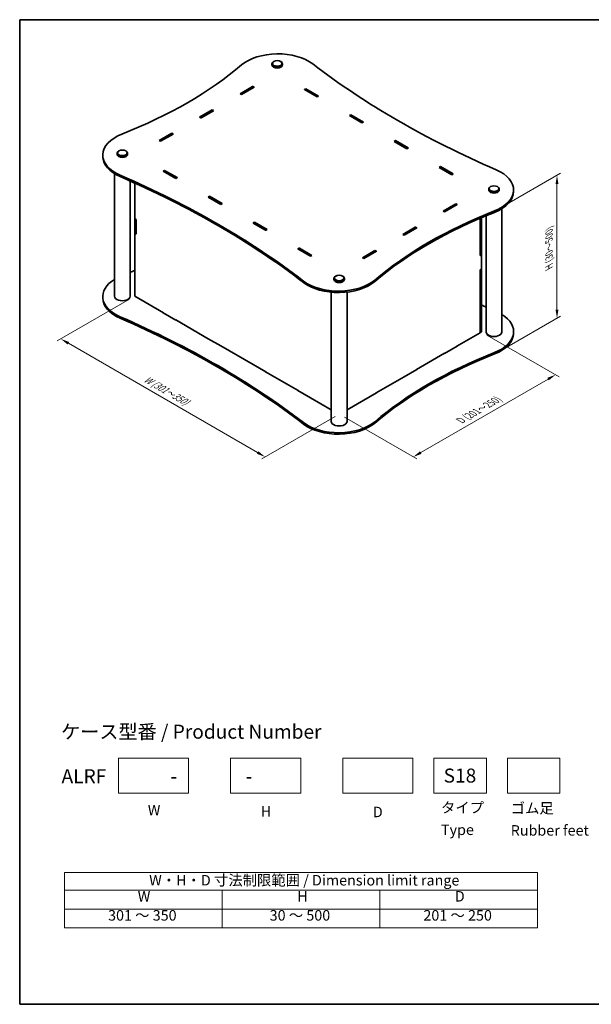
# Model space of a CAD drawing. Units: millimetres. Extents: x 0 to 5905, y 0 to 1264.
# Drawn here: x 0 to 163, y 0 to 281 of the extents above; entities that cross this region are included whole.
import ezdxf

# ---------------------------------------------------------------- set-up
doc = ezdxf.new("R2010")
doc.units = ezdxf.units.MM
doc.layers.get('Defpoints').update_dxf_attribs({"lineweight": 25})
for name, color, linetype, lineweight in [('Border (ISO)', 7, 'Continuous', 35), ('Dimension (ISO)', 7, 'Continuous', 18), ('Sketch Geometry (ISO)', 7, 'Continuous', 18), ('Symbol (ISO)', 7, 'Continuous', 18), ('Visible (ISO)', 7, 'Continuous', 35)]:
    doc.layers.add(name, color=color, linetype=linetype, lineweight=lineweight)
doc.styles.add('Note Text (TK)', font='txt')
doc.styles.add('Note Text (TK3)', font='txt')
doc.dimstyles.new('Default - Method 1b (TK)', dxfattribs={"dimtxt": 2.5, "dimasz": 2.5, "dimexe": 1, "dimexo": 1.5, "dimgap": 1, "dimtad": 1, "dimtoh": 1, "dimrnd": 1e-08, "dimdsep": 46, "dimtxsty": 'Note Text (TK)', "dimcen": 0.09, "dimdle": 5, "dimclrd": 100, "dimclre": 100, "dimclrt": 7, "dimadec": 1, "dimazin": 1, "dimtfac": 1, "dimtmove": 0, "dimatfit": 3, "dimfxl": 1, "dimtolj": 1, "dimlwd": -1, "dimlwe": -1, "dimarcsym": 0})

# ---------------------------------------------------------------- blocks, each defined once
blk = doc.blocks.new('図面枠 tk図枠')
at = {"layer": 'Border (ISO)'}
for p, q in [((14.5, 289), (405.5, 289)), ((14.5, 289), (14.5, 8)), ((405.5, 289), (405.5, 8)), ((14.5, 8), (405.5, 8))]:
    blk.add_line(p, q, dxfattribs=at)
blk = doc.blocks.new('テーブル1')
at = {"layer": 'Symbol (ISO)'}
for p, q in [((27.33, 45.62), (162.33, 45.62)), ((27.33, 45.62), (27.33, 40.59)), ((162.33, 45.62), (162.33, 40.59)), ((27.33, 40.59), (162.33, 40.59)), ((27.33, 40.59), (27.33, 35.19)), ((72.33, 40.59), (72.33, 35.19)), ((117.33, 40.59), (117.33, 35.19)), ((162.33, 40.59), (162.33, 35.19)), ((27.33, 35.19), (162.33, 35.19)), ((27.33, 35.19), (27.33, 29.79)), ((72.33, 35.19), (72.33, 29.79)), ((117.33, 35.19), (117.33, 29.79)), ((162.33, 35.19), (162.33, 29.79)), ((27.33, 29.79), (162.33, 29.79))]:
    blk.add_line(p, q, dxfattribs=at)
at = {"layer": 'Symbol (ISO)', "color": 7, "char_height": 3, "attachment_point": 7, "style": 'Note Text (TK3)'}
for s, insert in [('W・H・D 寸法制限範囲 / Dimension limit range', (51.46, 40.97)), ('W', (48.2, 36.37)), ('H', (93.74, 36.39)), ('D', (138.7, 36.39)), ('301 ～ 350', (39.73, 30.95)), ('30 ～ 500', (85.85, 30.95)), ('201 ～ 250', (129.73, 30.95))]:
    blk.add_mtext(s, dxfattribs=dict(at, insert=insert))
blk = doc.blocks.new('*D10')
at = {"layer": 'Defpoints', "color": 0}
for p in [(32.85, 202.08), (91.56, 168.62), (70.08, 156.22)]:
    blk.add_point(p, dxfattribs=at)
at = {"layer": 'Dimension (ISO)', "color": 100}
for p, q in [((31.35, 201.22), (10.74, 189.32)), ((13.91, 188.65), (67.91, 157.47)), ((90.06, 167.75), (69.08, 155.64))]:
    blk.add_line(p, q, dxfattribs=at)
for points in [[(14.11, 189.01), (13.7, 188.29), (11.74, 189.9)], [(68.12, 157.83), (67.7, 157.11), (70.08, 156.22)]]:
    blk.add_solid(points, dxfattribs=at)
at = {"layer": 'Dimension (ISO)', "color": 7, "insert": (35.26, 178.93), "char_height": 2.5, "attachment_point": 4, "rotation": 330, "style": 'Note Text (TK)'}
blk.add_mtext('\\A1;{\\Q30.000;\\W0.816;\\H0.816x; \\fＭＳ Ｐゴシック|b0|i0;W (301～350)}', dxfattribs=at)
blk = doc.blocks.new('*D11')
at = {"layer": 'Defpoints', "color": 0}
for p in [(131.84, 191.88), (152.97, 179.68), (91.18, 168.4)]:
    blk.add_point(p, dxfattribs=at)
at = {"layer": 'Dimension (ISO)', "color": 100}
for p, q in [((133.34, 191.01), (153.97, 179.1)), ((114.48, 157.46), (150.81, 178.43)), ((92.68, 167.54), (113.31, 155.63))]:
    blk.add_line(p, q, dxfattribs=at)
for points in [[(150.6, 178.79), (151.02, 178.07), (152.97, 179.68)], [(114.27, 157.82), (114.69, 157.09), (112.31, 156.21)]]:
    blk.add_solid(points, dxfattribs=at)
at = {"layer": 'Dimension (ISO)', "color": 7, "insert": (125.34, 166.34), "char_height": 2.5, "attachment_point": 4, "rotation": 30, "style": 'Note Text (TK)'}
blk.add_mtext('\\A1;{\\Q-30.000;\\W0.816;\\H0.816x; \\fＭＳ Ｐゴシック|b0|i0;D (201～250)}', dxfattribs=at)
blk = doc.blocks.new('*D12')
at = {"layer": 'Defpoints', "color": 0}
for p in [(153.36, 236.6), (136.37, 226.79), (136.37, 185.96)]:
    blk.add_point(p, dxfattribs=at)
at = {"layer": 'Dimension (ISO)', "color": 100}
for p, q in [((137.87, 227.65), (154.36, 237.17)), ((153.36, 198.27), (153.36, 234.1)), ((137.87, 186.83), (154.36, 196.35))]:
    blk.add_line(p, q, dxfattribs=at)
for points in [[(152.95, 234.1), (153.78, 234.1), (153.36, 236.6)], [(152.95, 198.27), (153.78, 198.27), (153.36, 195.77)]]:
    blk.add_solid(points, dxfattribs=at)
at = {"layer": 'Dimension (ISO)', "color": 7, "insert": (151.1, 209.67), "char_height": 2.5, "attachment_point": 4, "rotation": 90, "style": 'Note Text (TK)'}
blk.add_mtext('\\A1;{\\Q-30.000;\\W0.816;\\H0.816x; \\fＭＳ Ｐゴシック|b0|i0;H (30～500)}', dxfattribs=at)

msp = doc.modelspace()

# ---------------------------------------------------------------- linework, layer by layer
at = {"layer": 'Sketch Geometry (ISO)'}
for p, q in [((28.2015, 70.2756), (48.2015, 70.2756)), ((28.2015, 60.2756), (28.2015, 70.2756)), ((48.2015, 70.2756), (48.2015, 60.2756)), ((60.2015, 70.2756), (80.2015, 70.2756)), ((60.2015, 60.2756), (60.2015, 70.2756)), ((80.2015, 70.2756), (80.2015, 60.2756)), ((92.2015, 70.2756), (112.2015, 70.2756)), ((92.2015, 60.2756), (92.2015, 70.2756)), ((112.2015, 70.2756), (112.2015, 60.2756)), ((118.2015, 60.2756), (118.2015, 70.2756)), ((118.2015, 70.2756), (133.2015, 70.2756)), ((133.2015, 70.2756), (133.2015, 60.2756)), ((139.2015, 60.2756), (139.2015, 70.2756)), ((139.2015, 70.2756), (154.2015, 70.2756)), ((154.2015, 70.2756), (154.2015, 60.2756)), ((48.2015, 60.2756), (28.2015, 60.2756)), ((80.2015, 60.2756), (60.2015, 60.2756)), ((112.2015, 60.2756), (92.2015, 60.2756)), ((133.2015, 60.2756), (118.2015, 60.2756)), ((154.2015, 60.2756), (139.2015, 60.2756))]:
    msp.add_line(p, q, dxfattribs=at)
at = {"layer": 'Visible (ISO)'}
for p, q in [((72.0068, 268.415), (72.0068, 268.1088)), ((72.5345, 269.0784), (72.4461, 269.0274)), ((72.5345, 267.4454), (72.4461, 267.4964)), ((74.4791, 269.0784), (74.5675, 269.0274)), ((74.4791, 267.4454), (74.5675, 267.4964)), ((75.0068, 268.415), (75.0068, 268.1088)), ((62.8943, 259.8588), (66.5005, 261.9409)), ((66.4829, 261.9), (62.9473, 259.8588)), ((66.8895, 261.7163), (63.2832, 259.6343)), ((66.8364, 261.6959), (63.3009, 259.6547)), ((66.8364, 261.6959), (66.4829, 261.9)), ((66.5005, 261.9409), (66.5005, 261.8898)), ((66.5005, 261.9409), (66.8895, 261.7163)), ((66.8364, 261.6857), (66.8364, 261.6959)), ((63.2832, 259.6343), (62.8943, 259.8588)), ((62.9473, 259.8588), (62.9473, 259.8282)), ((63.3009, 259.6547), (62.9473, 259.8588)), ((63.3009, 259.6547), (63.3009, 259.6445)), ((81.2761, 261.0512), (81.665, 261.2758)), ((84.8824, 258.9692), (81.2761, 261.0512)), ((81.6827, 261.2349), (81.3292, 261.0308)), ((81.3292, 261.0206), (81.3292, 261.0308)), ((81.3292, 261.0308), (84.8647, 258.9896)), ((81.665, 261.2758), (81.665, 261.2247)), ((81.665, 261.2758), (85.2713, 259.1937)), ((81.6827, 261.2349), (85.2182, 259.1937)), ((85.2182, 259.1937), (84.8647, 258.9896)), ((84.8647, 258.9896), (84.8647, 258.9794)), ((85.2713, 259.1937), (84.8824, 258.9692)), ((85.2182, 259.1937), (85.2182, 259.1631)), ((51.3567, 253.1975), (54.9629, 255.2796)), ((51.7456, 252.973), (51.3567, 253.1975)), ((54.9452, 255.2388), (51.4097, 253.1975)), ((51.7633, 252.9934), (51.4097, 253.1975)), ((51.4097, 253.1975), (51.4097, 253.1669)), ((55.3518, 255.0551), (51.7456, 252.973)), ((55.2988, 255.0347), (51.7633, 252.9934)), ((51.7633, 252.9934), (51.7633, 252.9832)), ((55.2988, 255.0347), (54.9452, 255.2388)), ((54.9629, 255.2286), (54.9629, 255.2796)), ((54.9629, 255.2796), (55.3518, 255.0551)), ((55.2988, 255.0245), (55.2988, 255.0347)), ((94.0924, 253.6517), (94.4813, 253.8763)), ((97.6987, 251.5697), (94.0924, 253.6517)), ((94.499, 253.8354), (94.1455, 253.6313)), ((94.1455, 253.6313), (97.681, 251.5901)), ((94.1455, 253.6211), (94.1455, 253.6313)), ((94.4813, 253.8763), (94.4813, 253.8252)), ((94.4813, 253.8763), (98.0876, 251.7942)), ((94.499, 253.8354), (98.0346, 251.7942)), ((98.0346, 251.7942), (97.681, 251.5901)), ((97.681, 251.5901), (97.681, 251.5799)), ((98.0876, 251.7942), (97.6987, 251.5697)), ((98.0346, 251.7942), (98.0346, 251.7636)), ((39.819, 246.5363), (43.4253, 248.6184)), ((43.4076, 248.5775), (39.8721, 246.5363)), ((43.8142, 248.3938), (40.208, 246.3118)), ((43.7612, 248.3734), (40.2256, 246.3322)), ((43.7612, 248.3734), (43.4076, 248.5775)), ((43.4253, 248.6184), (43.8142, 248.3938)), ((43.4253, 248.6184), (43.4253, 248.5673)), ((43.7612, 248.3632), (43.7612, 248.3734)), ((40.208, 246.3118), (39.819, 246.5363)), ((39.8721, 246.5363), (39.8721, 246.5057)), ((40.2256, 246.3322), (39.8721, 246.5363)), ((40.2256, 246.3322), (40.2256, 246.322)), ((106.9088, 246.2522), (107.2977, 246.4768)), ((110.515, 244.1702), (106.9088, 246.2522)), ((107.3153, 246.4359), (106.9618, 246.2318)), ((106.9618, 246.2216), (106.9618, 246.2318)), ((106.9618, 246.2318), (110.4973, 244.1906)), ((107.2977, 246.4768), (107.2977, 246.4257)), ((107.2977, 246.4768), (110.9039, 244.3947)), ((107.3153, 246.4359), (110.8509, 244.3947)), ((23.7069, 241.9809), (23.7069, 242.3892)), ((27.8126, 242.8995), (27.8126, 242.5933)), ((28.3403, 243.5629), (28.252, 243.5119)), ((28.3403, 241.9299), (28.252, 241.9809)), ((30.2849, 243.5629), (30.3733, 243.5119)), ((30.2849, 241.9299), (30.3733, 241.9809)), ((30.8126, 242.8995), (30.8126, 242.5933)), ((110.8509, 244.3947), (110.4973, 244.1906)), ((110.4973, 244.1906), (110.4973, 244.1804)), ((110.9039, 244.3947), (110.515, 244.1702)), ((110.8509, 244.3947), (110.8509, 244.3641)), ((119.7251, 238.8527), (120.114, 239.0773)), ((123.3313, 236.7707), (119.7251, 238.8527)), ((120.1316, 239.0364), (119.7781, 238.8323)), ((120.114, 239.0773), (120.114, 239.0262)), ((120.114, 239.0773), (123.7202, 236.9952)), ((120.1316, 239.0364), (123.6672, 236.9952)), ((27.0626, 202.0746), (27.0626, 237.0605)), ((40.971, 237.7811), (41.36, 238.0056)), ((44.5773, 235.699), (40.971, 237.7811)), ((41.3776, 237.9648), (41.0241, 237.7607)), ((41.0241, 237.7504), (41.0241, 237.7607)), ((41.0241, 237.7607), (44.5596, 235.7194)), ((41.36, 238.0056), (44.9662, 235.9235)), ((41.36, 238.0056), (41.36, 237.9546)), ((41.3776, 237.9648), (44.9132, 235.9235)), ((119.7781, 238.8221), (119.7781, 238.8323)), ((119.7781, 238.8323), (123.3136, 236.7911)), ((123.6672, 236.9952), (123.3136, 236.7911)), ((123.3136, 236.7911), (123.3136, 236.7809)), ((123.7202, 236.9952), (123.3313, 236.7707)), ((123.6672, 236.9952), (123.6672, 236.9646)), ((31.5626, 202.0746), (31.5626, 234.9526)), ((32.8482, 224.1405), (32.8482, 234.3759)), ((44.9132, 235.9235), (44.5596, 235.7194)), ((44.5596, 235.7194), (44.5596, 235.7092)), ((44.9662, 235.9235), (44.5773, 235.699)), ((44.9132, 235.9235), (44.9132, 235.8929)), ((134.4064, 233.3567), (134.318, 233.3056)), ((136.3509, 233.3567), (136.4393, 233.3056)), ((53.7874, 230.3816), (54.1763, 230.6061)), ((54.1939, 230.5653), (53.8404, 230.3612)), ((54.1763, 230.6061), (57.7825, 228.524)), ((54.1763, 230.6061), (54.1763, 230.5551)), ((54.1939, 230.5653), (57.7295, 228.524)), ((133.8786, 232.6933), (133.8786, 232.3871)), ((134.4064, 231.7237), (134.318, 231.7747)), ((136.3509, 231.7237), (136.4393, 231.7747)), ((136.8786, 232.6933), (136.8786, 232.3871)), ((140.9843, 231.9788), (140.9843, 232.3871)), ((57.3936, 228.2995), (53.7874, 230.3816)), ((53.8404, 230.3612), (57.3759, 228.3199)), ((53.8404, 230.3509), (53.8404, 230.3612)), ((57.7295, 228.524), (57.3759, 228.3199)), ((57.3759, 228.3199), (57.3759, 228.3097)), ((57.7825, 228.524), (57.3936, 228.2995)), ((57.7295, 228.524), (57.7295, 228.4934)), ((120.8771, 226.3824), (124.4833, 228.4645)), ((124.4656, 228.4237), (120.9301, 226.3824)), ((124.8722, 228.24), (121.266, 226.1579)), ((124.8192, 228.2196), (121.2836, 226.1783)), ((124.8192, 228.2196), (124.4656, 228.4237)), ((124.4833, 228.4645), (124.4833, 228.4135)), ((124.4833, 228.4645), (124.8722, 228.24)), ((124.8192, 228.2093), (124.8192, 228.2196)), ((121.266, 226.1579), (120.8771, 226.3824)), ((120.9301, 226.3824), (120.9301, 226.3518)), ((121.2836, 226.1783), (120.9301, 226.3824)), ((121.2836, 226.1783), (121.2836, 226.1681)), ((133.1286, 191.8684), (133.1286, 225.0518)), ((137.6286, 191.8684), (137.6286, 227.0584)), ((32.8482, 224.1405), (33.2017, 223.9363)), ((32.8658, 224.1303), (32.8658, 220.0478)), ((33.2017, 223.9363), (33.2017, 219.813)), ((66.6037, 222.9821), (66.9926, 223.2066)), ((70.2099, 220.9), (66.6037, 222.9821)), ((67.0102, 223.1658), (66.6567, 222.9617)), ((66.6567, 222.9514), (66.6567, 222.9617)), ((66.6567, 222.9617), (70.1922, 220.9204)), ((66.9926, 223.2066), (70.5988, 221.1245)), ((66.9926, 223.2066), (66.9926, 223.1556)), ((67.0102, 223.1658), (70.5458, 221.1245)), ((131.4719, 213.6995), (131.4719, 224.3577)), ((131.4895, 213.7301), (131.4895, 224.3652)), ((131.8431, 224.5153), (131.8431, 213.9343)), ((32.8482, 220.0172), (32.8835, 220.0376)), ((32.8482, 202.0849), (32.8482, 220.0172)), ((33.2017, 219.813), (32.8482, 220.0172)), ((33.2017, 219.8539), (32.8658, 220.0478)), ((70.5458, 221.1245), (70.1922, 220.9204)), ((70.1922, 220.9204), (70.1922, 220.9102)), ((70.5988, 221.1245), (70.2099, 220.9)), ((70.5458, 221.1245), (70.5458, 221.0939)), ((109.3394, 219.7212), (112.9457, 221.8032)), ((109.7283, 219.4966), (109.3394, 219.7212)), ((112.928, 221.7624), (109.3925, 219.7212)), ((109.746, 219.5171), (109.3925, 219.7212)), ((109.3925, 219.7212), (109.3925, 219.6906)), ((113.3346, 221.5787), (109.7283, 219.4966)), ((113.2815, 221.5583), (109.746, 219.5171)), ((109.746, 219.5171), (109.746, 219.5069)), ((113.2815, 221.5583), (112.928, 221.7624)), ((112.9457, 221.7522), (112.9457, 221.8032)), ((112.9457, 221.8032), (113.3346, 221.5787)), ((113.2815, 221.5481), (113.2815, 221.5583)), ((79.42, 215.5826), (79.8089, 215.8071)), ((83.0262, 213.5005), (79.42, 215.5826)), ((79.8266, 215.7663), (79.473, 215.5622)), ((79.473, 215.5519), (79.473, 215.5622)), ((79.473, 215.5622), (83.0085, 213.5209)), ((79.8089, 215.8071), (83.4151, 213.725)), ((79.8089, 215.8071), (79.8089, 215.7561)), ((79.8266, 215.7663), (83.3621, 213.725)), ((83.3621, 213.725), (83.0085, 213.5209)), ((83.4151, 213.725), (83.0262, 213.5005)), ((83.3621, 213.725), (83.3621, 213.6944)), ((97.8018, 213.0599), (101.408, 215.142)), ((101.3904, 215.1012), (97.8548, 213.0599)), ((101.797, 214.9175), (98.1907, 212.8354)), ((101.7439, 214.897), (98.2084, 212.8558)), ((101.7439, 214.897), (101.3904, 215.1012)), ((101.408, 215.142), (101.797, 214.9175)), ((101.408, 215.142), (101.408, 215.091)), ((101.7439, 214.8868), (101.7439, 214.897)), ((131.4719, 213.6995), (131.8254, 213.9036)), ((131.4719, 213.7403), (131.4895, 213.7301)), ((131.4895, 213.7301), (131.8431, 213.9343)), ((131.8254, 213.9036), (131.8077, 213.9139)), ((131.8254, 213.9036), (131.8254, 209.8212)), ((83.0085, 213.5209), (83.0085, 213.5107)), ((98.1907, 212.8354), (97.8018, 213.0599)), ((97.8548, 213.0599), (97.8548, 213.0293)), ((98.2084, 212.8558), (97.8548, 213.0599)), ((98.2084, 212.8558), (98.2084, 212.8456)), ((131.8254, 209.8212), (131.4719, 209.617)), ((131.4895, 209.6068), (131.4719, 209.617)), ((131.4719, 191.6643), (131.4719, 209.617)), ((131.8431, 209.811), (131.4895, 209.6068)), ((131.4895, 191.6745), (131.4895, 209.6068)), ((131.8254, 209.8212), (131.8431, 209.811)), ((131.8431, 209.811), (131.8431, 191.8786)), ((89.6845, 207.1778), (89.6845, 206.8716)), ((90.2122, 207.8412), (90.1238, 207.7901)), ((90.2122, 206.2082), (90.1238, 206.2592)), ((92.1567, 207.8412), (92.2451, 207.7901)), ((92.1567, 206.2082), (92.2451, 206.2592)), ((92.6845, 207.1778), (92.6845, 206.8716)), ((88.9345, 166.3529), (88.9345, 203.2248)), ((93.4345, 166.3529), (93.4345, 203.2621)), ((23.7069, 201.5643), (23.7069, 201.9726)), ((41.0241, 197.3645), (32.8482, 202.0849)), ((40.971, 197.3645), (40.9976, 197.3798)), ((44.5773, 195.2824), (40.971, 197.3645)), ((41.0241, 197.3339), (41.0241, 197.3645)), ((44.5596, 195.3232), (44.5596, 195.2926)), ((53.8404, 189.965), (44.5596, 195.3232)), ((44.6038, 195.2977), (44.5773, 195.2824)), ((131.4719, 191.6643), (124.8192, 187.8234)), ((131.4895, 191.6745), (131.4719, 191.6847)), ((131.8431, 191.8786), (131.4895, 191.6745)), ((140.9843, 191.5623), (140.9843, 191.9705)), ((53.7874, 189.965), (53.8139, 189.9803)), ((57.3936, 187.8829), (53.7874, 189.965)), ((53.8404, 189.9344), (53.8404, 189.965)), ((57.3759, 187.9237), (57.3759, 187.8931)), ((66.6567, 182.5655), (57.3759, 187.9237)), ((57.4201, 187.8982), (57.3936, 187.8829)), ((121.2836, 185.7821), (113.2815, 181.1621)), ((121.266, 185.7413), (121.2394, 185.7566)), ((124.8722, 187.8234), (121.266, 185.7413)), ((121.2836, 185.7821), (121.2836, 185.7515)), ((124.8192, 187.7928), (124.8192, 187.8234)), ((124.8457, 187.8387), (124.8722, 187.8234)), ((66.6037, 182.5655), (66.6302, 182.5808)), ((70.2099, 180.4834), (66.6037, 182.5655)), ((66.6567, 182.5349), (66.6567, 182.5655)), ((70.1922, 180.5242), (70.1922, 180.4936)), ((79.473, 175.166), (70.1922, 180.5242)), ((70.2364, 180.4987), (70.2099, 180.4834)), ((113.3346, 181.1621), (109.7283, 179.0801)), ((113.2815, 181.1621), (113.2815, 181.1315)), ((113.3081, 181.1774), (113.3346, 181.1621)), ((109.746, 179.1209), (101.7439, 174.5009)), ((109.7283, 179.0801), (109.7018, 179.0954)), ((109.746, 179.0903), (109.746, 179.1209)), ((79.42, 175.166), (79.4465, 175.1813)), ((83.0262, 173.0839), (79.42, 175.166)), ((79.473, 175.1354), (79.473, 175.166)), ((101.797, 174.5009), (98.1907, 172.4188)), ((101.7439, 174.4703), (101.7439, 174.5009)), ((101.7704, 174.5162), (101.797, 174.5009)), ((83.0085, 173.1247), (83.0085, 173.0941)), ((88.9345, 169.7034), (83.0085, 173.1247)), ((83.0527, 173.0992), (83.0262, 173.0839)), ((98.2084, 172.4596), (93.4345, 169.7034)), ((98.1907, 172.4188), (98.1642, 172.4341)), ((98.2084, 172.4596), (98.2084, 172.429))]:
    msp.add_line(p, q, dxfattribs=at)
for centre, major_axis, start_param, end_param in [((73.6836, 264.0263), (12.5, 0), 0.64370024, 2.54431696), ((-43.484, 310.0359), (129.2, 0), 5.30966467, 5.68590961), ((73.5068, 268.415), (-1.5, 0), 5.49778714, 10.21017612), ((73.5068, 268.1088), (1.5, 0), 3.14159265, 6.28318531), ((73.5068, 268.0067), (1.375, 0), 3.92699082, 5.49778714), ((293.1599, 359.1018), (261.8864, 0), 3.7852929, 4.06868874), ((36.2069, 242.3892), (-12.5, 0), 5.30966467, 7.21028139), ((36.2069, 241.9809), (-12.5, 0), 0, 0.92709608), ((29.3126, 242.8995), (-1.5, 0), 5.49778714, 10.21017612), ((29.3126, 242.5933), (1.5, 0), 3.14159265, 6.28318531), ((29.3126, 242.4912), (1.375, 0), 3.92699082, 5.49778714), ((-128.4686, 115.6745), (-261.8864, 0), 3.7852929, 4.06868874), ((-128.4686, 115.2662), (261.8864, 0), 0.64370024, 0.92709608), ((128.4843, 232.3871), (12.5, 0), 5.30966467, 7.21028139), ((135.3786, 232.6933), (-1.5, 0), 5.49778714, 10.21017612), ((135.3786, 232.3871), (1.5, 0), 3.14159265, 6.28318531), ((135.3786, 232.285), (1.375, 0), 3.92699082, 5.49778714), ((128.4843, 231.9788), (12.5, 0), 5.30966467, 6.28318531), ((208.1753, 164.7403), (-129.2, 0), 5.30966467, 5.68590961), ((208.1753, 164.3321), (129.2, 0), 2.16807202, 2.54431696), ((-43.484, 269.6193), (129.2, 0), 5.33216932, 5.34444685), ((36.2069, 201.9726), (-12.5, 0), 5.53297176, 7.21028139), ((91.0077, 210.7499), (-12.5, 0), 0.64370024, 2.54431696), ((91.0077, 210.3417), (12.5, 0), 3.7852929, 5.68590961), ((91.1845, 207.1778), (-1.5, 0), 5.49778714, 10.21017612), ((91.1845, 206.8716), (1.5, 0), 3.14159265, 6.28318531), ((91.1845, 206.7695), (1.375, 0), 3.92699082, 5.49778714), ((36.2069, 201.5643), (-12.5, 0), 0, 0.92709608), ((29.3126, 202.0746), (2.25, 0), 3.14159265, 6.28318531), ((293.1599, 318.6852), (261.8864, 0), 4.04875955, 4.05497574), ((128.4843, 191.9705), (12.5, 0), 5.30966467, 7.03339886), ((-128.4686, 75.2579), (-261.8864, 0), 3.7852929, 4.06868874), ((-128.4686, 74.8496), (261.8864, 0), 0.64370024, 0.92709608), ((135.3786, 191.8684), (2.25, 0), 3.14159265, 6.28318531), ((128.4843, 191.5623), (12.5, 0), 5.30966467, 6.28318531), ((208.1753, 124.3238), (-129.2, 0), 5.30966467, 5.68590961), ((208.1753, 123.9155), (129.2, 0), 2.16807202, 2.54431696), ((91.0077, 170.3333), (-12.5, 0), 0.64370024, 2.54431696), ((91.0077, 169.9251), (12.5, 0), 3.7852929, 5.68590961), ((91.1845, 166.3529), (2.25, 0), 3.14159265, 6.28318531)]:
    msp.add_ellipse(centre, major_axis=major_axis, ratio=0.57735027, start_param=start_param, end_param=end_param, dxfattribs=at)
for centre in [(73.5068, 268.5171), (29.3126, 243.0015), (135.3786, 232.7953), (91.1845, 207.2798)]:
    msp.add_ellipse(centre, major_axis=(1.375, 0), ratio=0.57735027, dxfattribs=at)

# ---------------------------------------------------------------- block references
for name in ['図面枠 tk図枠', 'テーブル1']:
    msp.add_blockref(name, (-14.5, -8))

# ---------------------------------------------------------------- texts
at = {"layer": 'Symbol (ISO)', "color": 7, "attachment_point": 4, "style": 'Note Text (TK)'}
for s, insert, char_height, line_spacing_factor in [('\\fＭＳ Ｐゴシック|b0|i0;\\H4.0000;ケース型番 / Product Number', (11.8133, 77.8051), 4, 1.5), ('\\fＭＳ Ｐゴシック|b0|i0;\\H4.0000;ALRF               -                -             ', (11.9458, 65.1063), 4, 1.5), ('\\fＭＳ Ｐゴシック|b0|i0;\\H3.0000;W', (36.567, 55.4188), 3, 1.5), ('\\fＭＳ Ｐゴシック|b0|i0;\\H3.0000;H', (68.8172, 55.0603), 3, 1.5), ('\\fＭＳ Ｐゴシック|b0|i0;\\H3.0000;D', (100.7982, 54.886), 3, 1.5), ('\\fＭＳ Ｐゴシック|b0|i0;\\H3.0000;タイプ\\PType', (120.2567, 52.9783), 3, 1.265218), ('\\fＭＳ Ｐゴシック|b0|i0;\\H3.0000;ゴム足\\PRubber feet', (140.1559, 52.7957), 3, 1.265218)]:
    msp.add_mtext(s, dxfattribs=dict(at, insert=insert, char_height=char_height, line_spacing_factor=line_spacing_factor))
at = {"layer": 'Symbol (ISO)', "color": 7, "insert": (121.0087, 65.2756), "char_height": 4, "width": 12.445498, "attachment_point": 4, "line_spacing_factor": 1.5, "style": 'Note Text (TK)'}
msp.add_mtext('\\fＭＳ Ｐゴシック|b0|i0;\\H4.0000;S18', dxfattribs=at)

# ---------------------------------------------------------------- dimensions: what is measured, and where the dimension line sits
at = {"layer": 'Dimension (ISO)', "color": 100}
for base, p1, p2, angle, text, override, picture, middle in [((153.3618, 236.5976), (136.371, 185.9631), (136.371, 226.7879), 270, '{\\Q-30.000;\\W0.816;\\H0.816x; \\fＭＳ Ｐゴシック|b0|i0;H (30～500)}', {"dimgap": 1, "dimtoh": 0, "dimdec": 2, "dimlfac": 4.898979, "dimtol": 0, "dimlim": 0, "dimtp": 0, "dimtm": 0, "dimtdec": 2, "dimtofl": 0, "dimatfit": 1}, '*D12', (153.3618, 216.1852)), ((70.0767, 156.2178), (32.8482, 202.0849), (91.5557, 168.6187), 150, '{\\Q30.000;\\W0.816;\\H0.816x; \\fＭＳ Ｐゴシック|b0|i0;W (301～350)}', {"dimgap": 1, "dimtoh": 0, "dimdec": 2, "dimlfac": 4.883441, "dimtol": 0, "dimlim": 0, "dimtp": 0, "dimtm": 0, "dimtdec": 2, "dimtofl": 0, "dimatfit": 1}, '*D10', (40.9086, 173.0581)), ((152.9723, 179.6797), (91.1845, 168.4044), (131.8431, 191.8786), 210, '{\\Q-30.000;\\W0.816;\\H0.816x; \\fＭＳ Ｐゴシック|b0|i0;D (201～250)}', {"dimgap": 1, "dimtoh": 0, "dimdec": 2, "dimlfac": 4.898979, "dimtol": 0, "dimlim": 0, "dimtp": 0, "dimtm": 0, "dimtdec": 2, "dimtofl": 0, "dimatfit": 1}, '*D11', (132.6429, 167.9426))]:
    dim = msp.add_linear_dim(base=base, p1=p1, p2=p2, angle=angle, text=text, dimstyle='Default - Method 1b (TK)', override=override, dxfattribs=at)
    dim.commit()
    dim.dimension.update_dxf_attribs({"geometry": picture, "text_midpoint": middle, "dimtype": 160})

doc.saveas('drawing.dxf')
